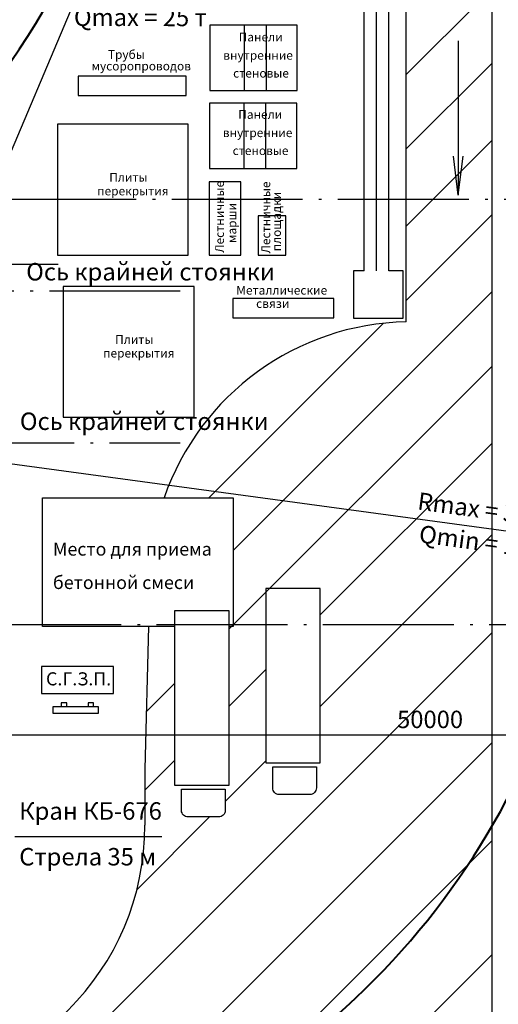
# Model space of a CAD drawing. Extents: x 235 to 1424, y 3918 to 4759.
# Drawn here: x 875 to 985, y 4201 to 4426 of the extents above; entities that cross this region are included whole.
import ezdxf
from ezdxf.enums import TextEntityAlignment as Align

# ---------------------------------------------------------------- set-up
doc = ezdxf.new("R2010")
doc.units = 0
doc.header["$LTSCALE"] = 0.25
doc.header["$MEASUREMENT"] = 0
doc.linetypes.add('ACAD_ISO04W100', pattern=[30.5, 24, -3, 0.5, -3])
doc.layers.get('0').update_dxf_attribs({"linetype": 'CONTINUOUS'})
doc.styles.add('STYLE1', font='TIMES.TTF')

# ---------------------------------------------------------------- blocks, each defined once
blk = doc.blocks.new('skl2')
at = {"linetype": 'Continuous'}
for p, q in [((-2495.38, -41452.47), (-2495.38, -41467.47)), ((-2490.36, -41452.47), (-2490.36, -41467.47)), ((-2495.49, -41470.4), (-2495.49, -41485.4)), ((-2490.47, -41470.4), (-2490.47, -41485.4)), ((-2653.91, -41609.14), (-2653.91, -41639.14)), ((-2647.82, -41609.14), (-2647.82, -41639.14)), ((-2618.81, -41609.14), (-2618.81, -41639.14)), ((-2612.72, -41609.14), (-2612.72, -41639.14)), ((-2645.62, -41640.71), (-2645.62, -41655.71)), ((-2640.61, -41640.71), (-2640.61, -41655.71))]:
    blk.add_line(p, q, dxfattribs=at)
for points in [[(-2503.24, -41467.47), (-2483.24, -41467.47), (-2483.24, -41452.47), (-2503.24, -41452.47)], [(-2533.41, -41468.62), (-2508.72, -41468.62), (-2508.72, -41464.19), (-2533.41, -41464.19)], [(-2503.35, -41485.4), (-2483.35, -41485.4), (-2483.35, -41470.4), (-2503.35, -41470.4)], [(-2538.21, -41505.23), (-2508.21, -41505.23), (-2508.21, -41475.23), (-2538.21, -41475.23)], [(-2503.44, -41505.25), (-2496.13, -41505.25), (-2496.13, -41488.39), (-2503.44, -41488.39)], [(-2492.2, -41505.26), (-2485.83, -41505.26), (-2485.83, -41496.2), (-2492.2, -41496.2)], [(-2536.86, -41542.43), (-2506.86, -41542.43), (-2506.86, -41512.43), (-2536.86, -41512.43)], [(-2497.99, -41519.61), (-2474.85, -41519.61), (-2474.85, -41515.18), (-2497.99, -41515.18)], [(-2498.83, -41626.82), (-2498.83, -41586.82), (-2511.33, -41586.82), (-2511.33, -41626.82)], [(-2690.05, -41616.48), (-2677.32, -41616.48), (-2677.32, -41608.97), (-2690.05, -41608.97)], [(-2666.31, -41639.14), (-2636.31, -41639.14), (-2636.31, -41609.14), (-2666.31, -41609.14)], [(-2631.31, -41639.14), (-2601.31, -41639.14), (-2601.31, -41609.14), (-2631.31, -41609.14)], [(-2699.12, -41634.79), (-2685.23, -41634.79), (-2685.23, -41619.95), (-2699.12, -41619.95)], [(-2681.18, -41634.79), (-2667.3, -41634.79), (-2667.3, -41619.95), (-2681.18, -41619.95)], [(-2653.49, -41655.71), (-2633.49, -41655.71), (-2633.49, -41640.71), (-2653.49, -41640.71)]]:
    blk.add_lwpolyline(points, close=True, dxfattribs=at)
blk.add_lwpolyline([(-2511.33, -41590.44), (-2541.65, -41590.44), (-2541.65, -41560.92), (-2497.88, -41560.92), (-2497.88, -41590.44), (-2498.83, -41590.44)], dxfattribs=at)
at = {"linetype": 'Continuous', "style": 'STYLE1'}
for s, height, p in [('Панели ', 2, (-2496.63, -41456.21)), ('Трубы', 2, (-2526.64, -41460.22)), ('внутренние', 2, (-2500.18, -41460.41)), ('мусоропроводов', 2, (-2530.38, -41462.87)), ('стеновые', 2, (-2497.92, -41464.51)), ('Панели ', 2, (-2496.74, -41473.97)), ('внутренние', 2, (-2500.29, -41478.17)), ('стеновые', 2, (-2498.03, -41482.27)), ('Плиты ', 2, (-2526.32, -41488.39)), ('перекрытия', 2, (-2529.08, -41491.53)), ('Металлические', 2, (-2497.2, -41514.29)), ('связи', 2, (-2492.65, -41517.34)), ('Плиты ', 2, (-2524.97, -41525.59)), ('перекрытия', 2, (-2527.72, -41528.72)), ('Место для приема', 3, (-2539.23, -41574.16)), ('бетонной смеси', 3, (-2539.23, -41581.82)), ('Панели ', 2, (-2687.33, -41611.55)), ('санузлов', 2, (-2689.53, -41614.78)), ('Панели ', 2, (-2657.06, -41619.05)), ('Панели ', 2, (-2620.68, -41619.54)), ('Панели ', 2, (-2695.82, -41624.46)), ('наружные', 2, (-2659.32, -41623.85)), ('наружные', 2, (-2622.94, -41624.33)), ('лифтовых', 2, (-2698.02, -41627.7)), ('вентблоки', 2, (-2680.66, -41627.7)), ('стеновые', 2, (-2657.97, -41628.6)), ('стеновые', 2, (-2621.6, -41629.08)), ('шахт', 2, (-2695.13, -41630.97)), ('Панели ', 2, (-2646.68, -41644.28)), ('лоджий', 2, (-2646.57, -41648.48))]:
    blk.add_text(s, height=height, dxfattribs=at).set_placement(p)
for s, p in [('Лестничные', (-2500.03, -41504.71)), ('Лестничные ', (-2489.42, -41504.85)), ('площадки', (-2486.96, -41504.36)), ('марши', (-2497.2, -41502.45))]:
    blk.add_text(s, height=2, rotation=90, dxfattribs=at).set_placement(p)

msp = doc.modelspace()

# ---------------------------------------------------------------- linework, layer by layer
at = {"linetype": 'Continuous'}
for p, q in [((983.51, 4607.13), (983.51, 4111.46)), ((963.9, 4357.13), (963.9, 4589.63)), ((959.92, 4368.8), (959.92, 4587.28)), ((957.07, 4368.8), (957.07, 4584.43)), ((954.23, 4368.8), (954.23, 4525.82)), ((887.66, 4430.27), (846.3, 4332.34)), ((975.83, 4421.58), (975.83, 4386.18)), ((975.83, 4386.18), (974.73, 4395.12)), ((975.83, 4386.18), (976.94, 4395.12)), ((806.07, 4370.34), (884.07, 4370.34)), ((833.56, 4329.94), (1005.75, 4306.59)), ((904.83, 4287.22), (903.99, 4254.5)), ((868.27, 4262.36), (1049.96, 4262.36)), ((903.99, 4254.5), (903.99, 4241.7)), ((874.16, 4239.06), (907.89, 4239.06))]:
    msp.add_line(p, q, dxfattribs=at)
at = {"linetype": 'Continuous', "lineweight": 13}
for p, q in [((963.9, 4413.83), (983.51, 4433.44)), ((963.9, 4396.77), (983.51, 4416.38)), ((963.9, 4379.09), (983.51, 4398.71)), ((963.9, 4362.03), (983.51, 4381.65)), ((924.25, 4304.7), (983.51, 4363.97)), ((918.61, 4316.74), (958.67, 4356.8)), ((923.3, 4286.69), (983.51, 4346.91)), ((944.2, 4289.91), (983.51, 4329.23)), ((944.2, 4268.93), (983.51, 4308.25)), ((861.94, 4164.2), (983.51, 4285.77)), ((923.3, 4269.01), (931.7, 4277.41)), ((904.33, 4267.73), (910.8, 4274.19)), ((887.14, 4164.2), (983.51, 4260.57)), ((903.99, 4249.71), (910.8, 4256.51)), ((922.39, 4247.12), (931.7, 4256.43)), ((902.13, 4226.86), (918.83, 4243.56)), ((909.37, 4163.95), (983.51, 4238.09)), ((929.85, 4158.3), (983.51, 4211.96))]:
    msp.add_line(p, q, dxfattribs=at)
at = {"color": 5, "linetype": 'ACAD_ISO04W100', "ltscale": 5}
for p, q in [((1054.5, 4385.15), (759.42, 4385.15)), ((912.08, 4364.15), (817.05, 4364.15)), ((819.62, 4329.35), (912.08, 4329.35)), ((1051.03, 4287.65), (722.37, 4287.65))]:
    msp.add_line(p, q, dxfattribs=at)
at = {"linetype": 'Continuous'}
for points in [[(954.23, 4368.8), (951.81, 4368.8), (951.81, 4357.95), (963.17, 4357.95), (963.17, 4368.8), (959.92, 4368.8)], [(886.06, 4268.8), (886.06, 4269.75), (884.8, 4269.75), (884.8, 4268.8)], [(892.22, 4268.8), (892.22, 4269.75), (890.97, 4269.75), (890.97, 4268.8)]]:
    msp.add_lwpolyline(points, dxfattribs=at)
for points in [[(944.2, 4255.99), (944.2, 4295.99), (931.7, 4295.99), (931.7, 4255.99)], [(880.26, 4271.85), (896.79, 4271.85), (896.79, 4278.04), (880.26, 4278.04)], [(893.36, 4267.4), (893.36, 4268.8), (882.91, 4268.8), (882.91, 4267.4)]]:
    msp.add_lwpolyline(points, close=True, dxfattribs=at)
for points in [[(943.29, 4255.08), (943.29, 4250.21, -0.414214), (941.79, 4248.71), (934.78, 4248.71, -0.414214), (933.28, 4250.21), (933.28, 4255.08)], [(922.39, 4249.93), (922.39, 4245.06, -0.414214), (920.89, 4243.56), (913.88, 4243.56, -0.414214), (912.38, 4245.06), (912.38, 4249.93)]]:
    msp.add_lwpolyline(points, format="xyb", close=True, dxfattribs=at)
at = {"linetype": 'Continuous', "lineweight": 40}
for centre, start, end in [((729.71, 4516.95), 270, 54.5859), ((832.66, 4364.15), 353.5856, 184.999), ((832.23, 4329.35), 173.5856, 4.999)]:
    msp.add_arc(centre, 175, start, end, dxfattribs=at)
at = {"linetype": 'Continuous'}
for centre, start, end in [((965.09, 4297.14), 91.133, 160.9353), ((843.99, 4241.7), 270, 0)]:
    msp.add_arc(centre, 60, start, end, dxfattribs=at)

# ---------------------------------------------------------------- block references
msp.add_blockref('skl2', (3422.13, 45877.66), dxfattribs=at)

# ---------------------------------------------------------------- texts
at = {"linetype": 'Continuous', "style": 'STYLE1'}
for s, rotation, p in [('Qmax = 25 т', 359.8671, (887.71, 4424.99)), ('Rmax = 35 м', 352.3434, (966.31, 4314.1)), ('Qmin = 10 т', 352.3434, (966.64, 4306.57))]:
    msp.add_text(s, height=4, rotation=rotation, dxfattribs=at).set_placement(p)
for s, height, p in [('Ось крайней стоянки', 4, (876.77, 4366.61)), ('Ось крайней стоянки', 4, (875.32, 4332.32)), ('С.Г.З.П.', 3, (881.32, 4273.74)), ('Кран КБ-676', 4, (875.17, 4242.93)), ('Стрела 35 м', 4, (875.17, 4232.44))]:
    msp.add_text(s, height=height, dxfattribs=at).set_placement(p)
msp.add_text('50000', height=4, dxfattribs=at).set_placement((969.36, 4263.94), align=Align.CENTER)

doc.saveas('drawing.dxf')
